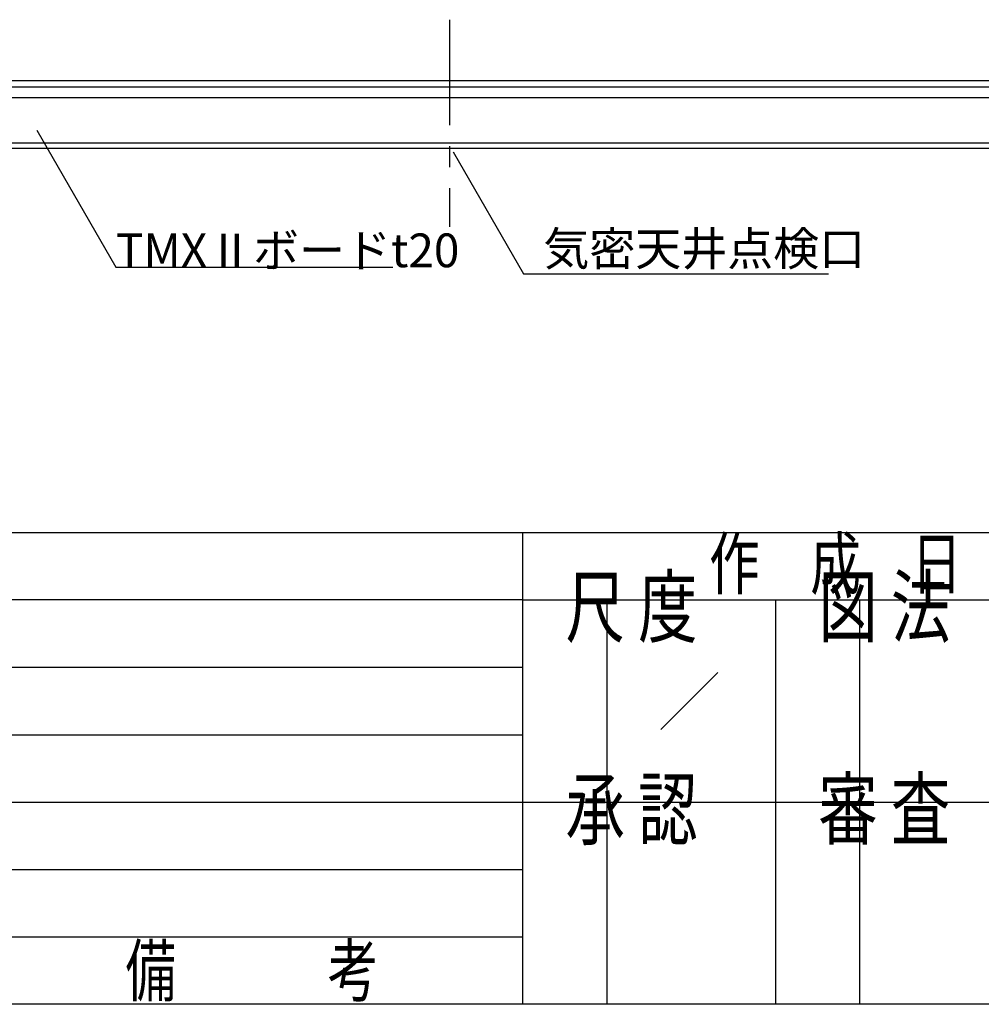
# Model space of a CAD drawing. Extents: x 12 to 1706, y -39 to 238.
# Drawn here: x 1492 to 1550, y -39 to 20 of the extents above; entities that cross this region are included whole.
import ezdxf

# ---------------------------------------------------------------- set-up
doc = ezdxf.new("R2010")
doc.units = 0
doc.header["$MEASUREMENT"] = 0
doc.linetypes.add('CENTER1', pattern=[10, 6.25, -1.25, 1.25, -1.25])
doc.layers.add('_1-1_', color=7, linetype='CONTINUOUS')
doc.layers.add('_F-0_', color=7, linetype='CONTINUOUS')
doc.styles.get("Standard").update_dxf_attribs({"font": 'txt', "bigfont": 'bigfont.shx'})
doc.styles.add('TATEGAKI', font='txt', dxfattribs={"bigfont": 'bigfont.shx'})

msp = doc.modelspace()

# ---------------------------------------------------------------- linework, layer by layer
at = {"layer": '_1-1_', "color": 4, "linetype": 'CENTER1'}
msp.add_line((1517.966, 19.823), (1517.966, 7.53), dxfattribs=at)
at = {"layer": '_1-1_', "color": 7, "linetype": 'Continuous'}
for p, q in [((1608.318, 16.205), (1404.591, 16.205)), ((1406.722, 15.83), (1608.318, 15.83)), ((1482.141, 15.204), (1553.791, 15.204)), ((1493.477, 13.262), (1498.169, 5.136)), ((1482.141, 12.517), (1553.791, 12.517)), ((1479.666, 12.204), (1556.266, 12.204)), ((1498.169, 5.136), (1514.607, 5.136))]:
    msp.add_line(p, q, dxfattribs=at)
at = {"layer": '_1-1_', "color": 4, "linetype": 'Continuous'}
for p, q in [((1518.178, 11.974), (1522.357, 4.735)), ((1522.357, 4.735), (1540.461, 4.735))]:
    msp.add_line(p, q, dxfattribs=at)
at = {"layer": '_F-0_', "color": 7, "linetype": 'Continuous'}
for p, q in [((1312.305, -10.606), (1702.305, -10.606)), ((1522.305, -10.606), (1522.305, -38.606)), ((1522.305, -14.606), (1312.305, -14.606)), ((1522.305, -14.606), (1582.305, -14.606)), ((1527.305, -14.606), (1527.305, -38.606)), ((1537.305, -14.606), (1537.305, -38.606)), ((1542.305, -14.606), (1542.305, -38.606)), ((1407.305, -18.606), (1522.305, -18.606)), ((1533.902, -18.906), (1530.503, -22.305)), ((1407.305, -22.606), (1522.305, -22.606)), ((1407.305, -26.606), (1522.305, -26.606)), ((1522.305, -26.606), (1582.305, -26.606)), ((1407.305, -30.606), (1522.305, -30.606)), ((1407.305, -34.606), (1522.305, -34.606)), ((1702.305, -38.606), (1312.305, -38.606))]:
    msp.add_line(p, q, dxfattribs=at)

# ---------------------------------------------------------------- texts
at = {"layer": '_1-1_', "color": 7}
for s, p in [('TMXⅡボードt20', (1498.169, 5.136)), ('気密天井点検口', (1523.534, 5.236))]:
    msp.add_text(s, height=2, dxfattribs=at).set_placement(p)
at = {"layer": '_F-0_', "color": 7, "width": 0.733333}
for s, p in [('作\u3000成\u3000日', (1533.372, -13.958)), ('備\u3000\u3000\u3000考', (1498.734, -38.106))]:
    msp.add_text(s, height=3, dxfattribs=at).set_placement(p)
at = {"layer": '_F-0_', "color": 7, "style": 'TATEGAKI', "width": 0.737143}
for s, p in [('尺 度', (1524.857, -16.767)), ('図 法', (1539.857, -16.767)), ('承 認', (1524.857, -28.767)), ('審 査', (1539.857, -28.767))]:
    msp.add_text(s, height=3.5, dxfattribs=at).set_placement(p)

doc.saveas('drawing.dxf')
